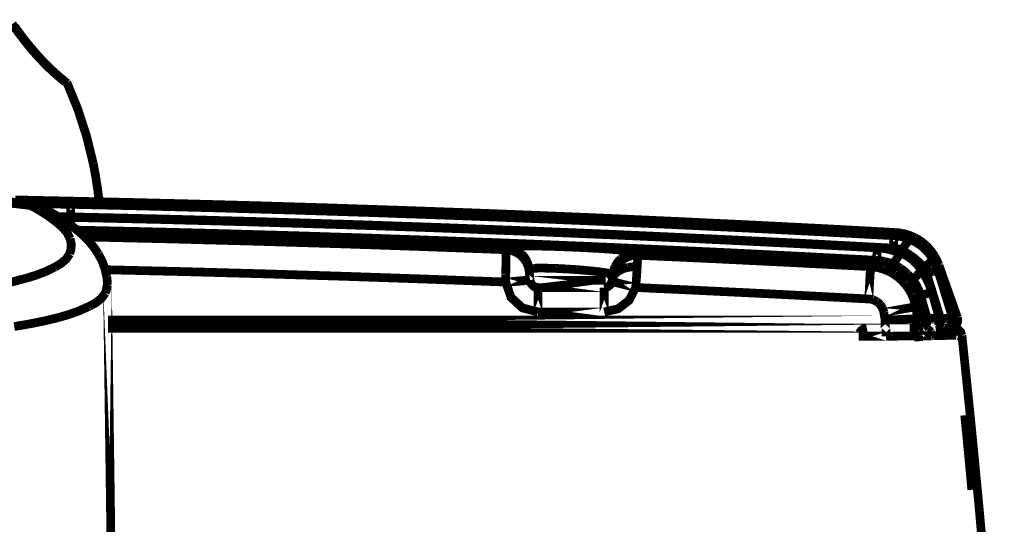
# Model space of a CAD drawing. Units: inches. Extents: x -413 to 5809, y -631 to 3415.
# Drawn here: x 305 to 309, y 305 to 308 of the extents above; entities that cross this region are included whole.
import ezdxf

# ---------------------------------------------------------------- set-up
doc = ezdxf.new("R2010")
doc.units = ezdxf.units.IN
doc.header["$LTSCALE"] = 60
doc.header["$MEASUREMENT"] = 0
doc.linetypes.add('BORDER', pattern=[7e-06, 2e-06, -1e-06, 2e-06, -1e-06, 0, -1e-06])
doc.layers.add('_éclairage', color=7, linetype='Continuous')

# ---------------------------------------------------------------- blocks, each defined once
blk = doc.blocks.new('A$C4C193A88')
at = {"linetype": 'BORDER', "const_width": 0.003}
for points in [[(0.44936, -0.68221), (0.44816, -0.6775), (0.44714, -0.67272), (0.44627, -0.6679)], [(0.4745, -0.68282), (0.47505, -0.67802), (0.47558, -0.67322), (0.47611, -0.66843)], [(0.47489, -0.68288), (0.47522, -0.68011), (0.47555, -0.67734), (0.47586, -0.67458)], [(0.43591, -0.69343), (0.43469, -0.68841), (0.43367, -0.68329), (0.4328, -0.67814)], [(0.53376, -0.67959), (0.53474, -0.67888), (0.53571, -0.67817), (0.53669, -0.67747)], [(0.47619, -0.6829), (0.47622, -0.68143), (0.47625, -0.67995), (0.47628, -0.67848)], [(0.52886, -0.68343), (0.52962, -0.6828), (0.5304, -0.68218), (0.53117, -0.68157)], [(0.53115, -0.68176), (0.53269, -0.68059), (0.53424, -0.67944), (0.5358, -0.67831)], [(0.53117, -0.68157), (0.53204, -0.6809), (0.5329, -0.68024), (0.53376, -0.67959)], [(0.5312, -0.68173), (0.53274, -0.68055), (0.53429, -0.6794), (0.53585, -0.67825)], [(0.4532, -0.69209), (0.45164, -0.68884), (0.4504, -0.68555), (0.44936, -0.68221)], [(0.47436, -0.68379), (0.47358, -0.68524), (0.47276, -0.68667), (0.47191, -0.68808)], [(0.47347, -0.68791), (0.474, -0.68664), (0.47442, -0.68531), (0.47475, -0.68393)], [(0.47436, -0.68379), (0.47441, -0.68347), (0.47445, -0.68315), (0.4745, -0.68282)], [(0.47475, -0.68393), (0.4748, -0.68359), (0.47485, -0.68324), (0.47489, -0.68288)], [(0.47503, -0.68288), (0.475, -0.68379), (0.47499, -0.68471), (0.47497, -0.68563)], [(0.47503, -0.68179), (0.47503, -0.68215), (0.47503, -0.68251), (0.47503, -0.68288)], [(0.47606, -0.68886), (0.4761, -0.68688), (0.47615, -0.68489), (0.47619, -0.6829)], [(0.5268, -0.68519), (0.52748, -0.68458), (0.52817, -0.684), (0.52886, -0.68343)], [(0.52703, -0.68519), (0.52838, -0.68403), (0.52976, -0.68288), (0.53115, -0.68176)], [(0.52705, -0.68513), (0.52843, -0.68397), (0.52981, -0.68284), (0.5312, -0.68173)], [(0.47191, -0.68808), (0.47088, -0.68964), (0.46978, -0.69118), (0.46862, -0.6927)], [(0.47305, -0.6888), (0.47319, -0.68852), (0.47333, -0.68822), (0.47347, -0.68791)], [(0.47497, -0.68563), (0.47491, -0.68961), (0.47485, -0.6936), (0.47478, -0.6976)], [(0.52093, -0.69103), (0.52182, -0.6901), (0.52272, -0.68918), (0.52363, -0.6883)], [(0.52093, -0.69103), (0.5218, -0.69011), (0.52269, -0.68921), (0.5236, -0.68833)], [(0.52338, -0.68836), (0.52391, -0.68784), (0.52445, -0.68733), (0.52499, -0.68683)], [(0.5236, -0.68833), (0.52472, -0.68726), (0.52587, -0.6862), (0.52703, -0.68519)], [(0.52363, -0.6883), (0.52475, -0.68723), (0.52589, -0.68617), (0.52705, -0.68513)], [(0.52499, -0.68683), (0.52559, -0.68627), (0.52619, -0.68572), (0.5268, -0.68519)], [(0.46509, -0.98102), (0.4664, -0.95668), (0.46763, -0.93235), (0.46879, -0.90801), (0.46989, -0.88367), (0.47091, -0.85933), (0.47186, -0.83498), (0.47273, -0.81063), (0.47354, -0.78628), (0.47428, -0.76193), (0.47494, -0.73757), (0.47553, -0.71322), (0.47606, -0.68886)], [(0.46888, -0.69577), (0.47035, -0.6935), (0.47173, -0.69118), (0.47302, -0.6888)], [(0.51895, -0.69323), (0.5196, -0.69249), (0.52026, -0.69176), (0.52093, -0.69103)], [(0.51895, -0.69323), (0.5196, -0.69248), (0.52026, -0.69175), (0.52093, -0.69103)], [(0.51954, -0.69237), (0.51991, -0.69196), (0.52028, -0.69155), (0.52065, -0.69114)], [(0.52065, -0.69114), (0.52107, -0.6907), (0.52149, -0.69025), (0.52193, -0.68981)], [(0.52193, -0.68981), (0.52241, -0.68931), (0.52289, -0.68883), (0.52338, -0.68836)], [(0.43976, -0.70395), (0.43819, -0.70045), (0.43694, -0.69696), (0.43591, -0.69343)], [(0.45777, -0.69721), (0.45591, -0.69595), (0.45442, -0.69415), (0.4532, -0.69209)], [(0.46862, -0.6927), (0.46699, -0.6946), (0.46515, -0.69623), (0.463, -0.69735)], [(0.47035, -0.69332), (0.47034, -0.69471), (0.47032, -0.6961), (0.47029, -0.69749)], [(0.47057, -0.69298), (0.47053, -0.69448), (0.47049, -0.69599), (0.47046, -0.69749)], [(0.51678, -0.69585), (0.51705, -0.69551), (0.51732, -0.69518), (0.51759, -0.69484)], [(0.51678, -0.69585), (0.51705, -0.69551), (0.51732, -0.69518), (0.51759, -0.69484)], [(0.51684, -0.69562), (0.51698, -0.69544), (0.51711, -0.69527), (0.51723, -0.6951)], [(0.51723, -0.6951), (0.51744, -0.69485), (0.51764, -0.6946), (0.51784, -0.69437)], [(0.51759, -0.69484), (0.51803, -0.6943), (0.51849, -0.69376), (0.51895, -0.69323)], [(0.51759, -0.69484), (0.51803, -0.6943), (0.51849, -0.69376), (0.51895, -0.69323)], [(0.51784, -0.69437), (0.51809, -0.69407), (0.51835, -0.69376), (0.51862, -0.69345)], [(0.51862, -0.69345), (0.51893, -0.69309), (0.51923, -0.69273), (0.51954, -0.69237)], [(0.463, -0.69735), (0.46124, -0.69773), (0.45945, -0.69769), (0.45777, -0.69721)], [(0.46378, -0.70217), (0.46561, -0.70013), (0.46731, -0.69799), (0.46888, -0.69577)], [(0.47478, -0.6976), (0.47419, -0.72333), (0.47352, -0.74906), (0.47278, -0.77478), (0.47196, -0.80051), (0.47106, -0.82623), (0.47008, -0.85194), (0.46902, -0.87766), (0.46788, -0.90337), (0.46667, -0.92908), (0.46537, -0.95478), (0.464, -0.98049)], [(0.47029, -0.69749), (0.46958, -0.72831), (0.46875, -0.75912), (0.46782, -0.78994)], [(0.47046, -0.69749), (0.46974, -0.72892), (0.46889, -0.76036), (0.46793, -0.79178)], [(0.48886, -0.70528), (0.49819, -0.703), (0.50732, -0.70004), (0.5162, -0.69643)], [(0.5162, -0.69643), (0.51627, -0.6964), (0.51634, -0.69637), (0.51642, -0.69632)], [(0.5162, -0.69643), (0.51623, -0.6964), (0.51625, -0.69638), (0.51628, -0.69635)], [(0.51628, -0.69635), (0.51634, -0.69627), (0.51639, -0.69618), (0.51645, -0.6961)], [(0.51642, -0.69632), (0.51645, -0.69627), (0.5165, -0.69623), (0.51653, -0.69618)], [(0.51645, -0.6961), (0.51653, -0.69601), (0.51661, -0.69591), (0.51667, -0.69582)], [(0.51653, -0.69618), (0.51662, -0.69607), (0.5167, -0.69596), (0.51678, -0.69585)], [(0.51667, -0.69582), (0.51672, -0.69577), (0.51675, -0.69573), (0.51678, -0.69568)], [(0.51678, -0.69568), (0.5168, -0.69565), (0.51682, -0.69563), (0.51684, -0.69562)], [(0.46592, -0.69949), (0.46535, -0.7245), (0.46471, -0.74951), (0.46399, -0.77451), (0.46319, -0.79951), (0.46232, -0.82452), (0.46138, -0.84951), (0.46036, -0.87451), (0.45926, -0.89951), (0.4581, -0.9245), (0.45685, -0.94949), (0.45554, -0.97447)], [(0.44432, -0.70943), (0.44244, -0.70808), (0.44095, -0.70616), (0.43976, -0.70395)], [(0.45771, -0.70707), (0.45987, -0.70562), (0.4619, -0.70397), (0.46378, -0.70217)], [(0.45919, -0.84714), (0.46027, -0.81828), (0.46125, -0.78943), (0.46212, -0.76057), (0.4629, -0.73171), (0.46358, -0.70284)], [(0.45, -0.70993), (0.45268, -0.70931), (0.45527, -0.70834), (0.45771, -0.70707)], [(0.47556, -0.70734), (0.48002, -0.7068), (0.48445, -0.70612), (0.48886, -0.70528)], [(0.44708, -0.71002), (0.44613, -0.70994), (0.4452, -0.70975), (0.44432, -0.70943)], [(0.44708, -0.71018), (0.44805, -0.71014), (0.44903, -0.71005), (0.45, -0.70993)], [(0.44808, -0.84706), (0.4491, -0.81952), (0.45004, -0.79198), (0.45089, -0.76443), (0.45165, -0.73688), (0.45231, -0.70932)], [(0.46782, -0.78994), (0.46678, -0.82075), (0.46561, -0.85154), (0.46434, -0.88233)], [(0.46793, -0.79178), (0.46686, -0.8232), (0.46567, -0.85463), (0.46436, -0.88603)], [(0.44808, -0.84706), (0.44283, -0.84885), (0.43918, -0.8528), (0.43781, -0.85817)], [(0.44808, -0.84706), (0.44894, -0.84706), (0.4498, -0.84706), (0.45067, -0.84706)], [(0.45067, -0.84706), (0.45157, -0.84708), (0.45247, -0.84709), (0.45337, -0.84709)], [(0.45337, -0.84709), (0.45417, -0.8471), (0.45498, -0.84711), (0.45579, -0.84712)], [(0.45579, -0.84712), (0.45641, -0.84712), (0.45703, -0.84712), (0.45765, -0.84712)], [(0.45765, -0.84712), (0.45802, -0.84712), (0.4584, -0.84712), (0.45877, -0.84714)], [(0.45919, -0.84714), (0.45909, -0.84814), (0.45888, -0.84913), (0.45854, -0.85007)], [(0.45877, -0.84714), (0.45891, -0.84714), (0.45905, -0.84714), (0.45919, -0.84714)], [(0.46002, -0.84706), (0.45993, -0.84806), (0.45971, -0.84904), (0.45938, -0.84999)], [(0.46002, -0.84706), (0.4602, -0.84715), (0.46026, -0.8474), (0.46027, -0.84773)], [(0.45854, -0.85007), (0.4581, -0.85096), (0.45755, -0.85181), (0.4569, -0.85257)], [(0.45938, -0.84999), (0.45894, -0.85089), (0.45839, -0.85173), (0.45774, -0.85249)], [(0.46027, -0.84773), (0.4603, -0.8485), (0.46035, -0.84911), (0.46041, -0.84968)], [(0.46041, -0.84968), (0.46047, -0.85065), (0.46048, -0.85171), (0.46047, -0.8528)], [(0.4569, -0.85257), (0.45616, -0.85326), (0.45535, -0.85385), (0.45448, -0.85433)], [(0.45774, -0.85249), (0.457, -0.85317), (0.4562, -0.85377), (0.45532, -0.85427)], [(0.46047, -0.8528), (0.46047, -0.85419), (0.46047, -0.85555), (0.46047, -0.85689)], [(0.44869, -0.85538), (0.44739, -0.85583), (0.44649, -0.85683), (0.44616, -0.85817)], [(0.45448, -0.85433), (0.45355, -0.85472), (0.45258, -0.85499), (0.45159, -0.85514)], [(0.45532, -0.85427), (0.45438, -0.85464), (0.45341, -0.8549), (0.45242, -0.85505)], [(0.45242, -0.85505), (0.45255, -0.85512), (0.45261, -0.85527), (0.45264, -0.85547)], [(0.45264, -0.85547), (0.45272, -0.85594), (0.45277, -0.85633), (0.45281, -0.85669)], [(0.45281, -0.85669), (0.45284, -0.85733), (0.45286, -0.858), (0.45287, -0.8587)], [(0.46047, -0.85689), (0.46044, -0.85849), (0.4604, -0.86011), (0.46036, -0.86173)], [(0.45287, -0.8587), (0.45287, -0.85957), (0.45286, -0.86043), (0.45284, -0.86128)], [(0.45284, -0.86128), (0.45282, -0.8623), (0.45279, -0.86332), (0.45276, -0.86435)], [(0.46036, -0.86173), (0.46032, -0.86349), (0.46026, -0.86526), (0.46019, -0.86702)], [(0.45276, -0.86435), (0.4527, -0.86547), (0.45264, -0.8666), (0.45259, -0.86772)], [(0.46019, -0.86702), (0.46012, -0.86885), (0.46005, -0.87067), (0.45997, -0.87251)], [(0.45259, -0.86772), (0.45251, -0.86888), (0.45244, -0.87004), (0.45237, -0.8712)], [(0.45237, -0.8712), (0.45227, -0.87231), (0.45218, -0.87343), (0.45209, -0.87456)], [(0.45997, -0.87251), (0.45988, -0.87427), (0.45979, -0.87604), (0.45969, -0.87782)], [(0.45178, -0.87763), (0.45168, -0.87848), (0.45157, -0.87934), (0.45145, -0.88022)], [(0.45209, -0.87456), (0.45198, -0.87558), (0.45189, -0.8766), (0.45178, -0.87763)], [(0.45969, -0.87782), (0.4596, -0.87944), (0.45949, -0.88105), (0.45938, -0.88267)], [(0.43781, -0.88088), (0.43889, -0.88567), (0.44183, -0.88946), (0.44621, -0.89169)], [(0.44616, -0.88088), (0.44649, -0.88222), (0.44739, -0.88321), (0.44869, -0.88367)], [(0.45145, -0.88022), (0.45135, -0.88089), (0.45124, -0.88156), (0.45111, -0.88219)], [(0.45064, -0.88445), (0.45003, -0.88407), (0.44938, -0.8838), (0.44869, -0.88367)], [(0.45273, -0.88462), (0.45175, -0.8842), (0.45074, -0.88391), (0.44969, -0.88375)], [(0.45081, -0.88342), (0.45075, -0.88361), (0.45066, -0.88377), (0.45053, -0.88384)], [(0.45356, -0.8847), (0.45259, -0.88428), (0.45158, -0.88399), (0.45053, -0.88384)], [(0.45217, -0.88634), (0.45174, -0.88564), (0.45123, -0.885), (0.45064, -0.88445)], [(0.45111, -0.88219), (0.45103, -0.88256), (0.45093, -0.88296), (0.45081, -0.88342)], [(0.45938, -0.88267), (0.45927, -0.88401), (0.45916, -0.88536), (0.45905, -0.88676)], [(0.46434, -0.88233), (0.46295, -0.91312), (0.46144, -0.94391), (0.45983, -0.9747)], [(0.45312, -0.88907), (0.45289, -0.88813), (0.45258, -0.88722), (0.45217, -0.88634)], [(0.45523, -0.88656), (0.45449, -0.88582), (0.45366, -0.88517), (0.45273, -0.88462)], [(0.45607, -0.88665), (0.45533, -0.88589), (0.45449, -0.88523), (0.45356, -0.8847)], [(0.45685, -0.88932), (0.45642, -0.88833), (0.45588, -0.88741), (0.45523, -0.88656)], [(0.45768, -0.88938), (0.45726, -0.8884), (0.45672, -0.88749), (0.45607, -0.88665)], [(0.45905, -0.88676), (0.45897, -0.88784), (0.45888, -0.8889), (0.45874, -0.88988)], [(0.46436, -0.88603), (0.46292, -0.91745), (0.46138, -0.94886), (0.45971, -0.98027)], [(0.45328, -0.89221), (0.45332, -0.89117), (0.45327, -0.89011), (0.45312, -0.88907)], [(0.45729, -0.89244), (0.45728, -0.89138), (0.45712, -0.89034), (0.45685, -0.88932)], [(0.45813, -0.89252), (0.45811, -0.89146), (0.45796, -0.8904), (0.45768, -0.88938)], [(0.45874, -0.88988), (0.45862, -0.89046), (0.45851, -0.89109), (0.45841, -0.89185)], [(0.44496, -0.91838), (0.44539, -0.90949), (0.4458, -0.90059), (0.44621, -0.89169)], [(0.44853, -0.89191), (0.44775, -0.89183), (0.44699, -0.89176), (0.44621, -0.89169)], [(0.45095, -0.89208), (0.45014, -0.89202), (0.44933, -0.89196), (0.44853, -0.89191)], [(0.45328, -0.89221), (0.45251, -0.89218), (0.45173, -0.89213), (0.45095, -0.89208)], [(0.45545, -0.89235), (0.45473, -0.8923), (0.45401, -0.89226), (0.45328, -0.89221)], [(0.45337, -0.97239), (0.45476, -0.94574), (0.45607, -0.9191), (0.45729, -0.89244)], [(0.45679, -0.89241), (0.45635, -0.89238), (0.4559, -0.89236), (0.45545, -0.89235)], [(0.45729, -0.89244), (0.45713, -0.89244), (0.45696, -0.89243), (0.45679, -0.89241)], [(0.45841, -0.89185), (0.45838, -0.89218), (0.45831, -0.89243), (0.45813, -0.89252)], [(0.44365, -0.9451), (0.4441, -0.9362), (0.44454, -0.92729), (0.44496, -0.91838)], [(0.44226, -0.9718), (0.44273, -0.96289), (0.4432, -0.95399), (0.44365, -0.9451)], [(0.43224, -0.97114), (0.43202, -0.97006), (0.43142, -0.96917), (0.43051, -0.96857)], [(0.44201, -0.97319), (0.44213, -0.97273), (0.44222, -0.97227), (0.44226, -0.9718)], [(0.45259, -0.97656), (0.45296, -0.9752), (0.45322, -0.9738), (0.45337, -0.97239)], [(0.45337, -0.97239), (0.45363, -0.97268), (0.4539, -0.97296), (0.45417, -0.97322)], [(0.43903, -0.97653), (0.4395, -0.97629), (0.43993, -0.97601), (0.44034, -0.9757)], [(0.44034, -0.9757), (0.44071, -0.97535), (0.44105, -0.97496), (0.44134, -0.97456)], [(0.44134, -0.97456), (0.4416, -0.97411), (0.44182, -0.97366), (0.44201, -0.97319)], [(0.45417, -0.97322), (0.45441, -0.97346), (0.45465, -0.97369), (0.4549, -0.97392)], [(0.4549, -0.97392), (0.4551, -0.97411), (0.45532, -0.97429), (0.45554, -0.97447)], [(0.45554, -0.97447), (0.45547, -0.97535), (0.45535, -0.97623), (0.45518, -0.97712)], [(0.45983, -0.9747), (0.45971, -0.97603), (0.45954, -0.97735), (0.4593, -0.97865)], [(0.42945, -0.97776), (0.42946, -0.97849), (0.42946, -0.97923), (0.42948, -0.97996)], [(0.43503, -0.97743), (0.43546, -0.97736), (0.43589, -0.97728), (0.43633, -0.9772)], [(0.43511, -0.97971), (0.43508, -0.97895), (0.43505, -0.9782), (0.43503, -0.97743)], [(0.43633, -0.9772), (0.43678, -0.97712), (0.43722, -0.97704), (0.43767, -0.97698)], [(0.43767, -0.97698), (0.43814, -0.97687), (0.4386, -0.97672), (0.43903, -0.97653)], [(0.45064, -0.98065), (0.45141, -0.97935), (0.45206, -0.97798), (0.45259, -0.97656)], [(0.45518, -0.97712), (0.45494, -0.97798), (0.45468, -0.97884), (0.45437, -0.97968)], [(0.4593, -0.97865), (0.45895, -0.97998), (0.45854, -0.98128), (0.45807, -0.98255)], [(0.42948, -0.97996), (0.42949, -0.98072), (0.4295, -0.98149), (0.42951, -0.98227)], [(0.42951, -0.98227), (0.42952, -0.983), (0.42953, -0.98374), (0.42954, -0.98447)], [(0.43522, -0.98204), (0.43518, -0.98127), (0.43514, -0.98049), (0.43511, -0.97971)], [(0.4353, -0.98419), (0.43527, -0.98347), (0.43525, -0.98276), (0.43522, -0.98204)], [(0.44755, -0.98414), (0.44869, -0.98307), (0.44972, -0.9819), (0.45064, -0.98065)], [(0.45287, -0.98255), (0.45225, -0.98343), (0.45159, -0.98428), (0.45086, -0.98508)], [(0.45437, -0.97968), (0.45393, -0.98066), (0.45342, -0.98162), (0.45287, -0.98255)], [(0.45437, -0.97968), (0.4544, -0.97994), (0.45455, -0.98017), (0.45476, -0.98038)], [(0.45476, -0.98038), (0.45518, -0.98076), (0.4556, -0.98109), (0.45604, -0.98138)], [(0.45604, -0.98138), (0.4567, -0.98179), (0.45738, -0.98218), (0.45807, -0.98255)], [(0.45807, -0.98255), (0.45769, -0.98355), (0.45723, -0.98453), (0.45668, -0.98547)], [(0.45854, -0.98285), (0.45839, -0.98275), (0.45823, -0.98265), (0.45807, -0.98255)], [(0.45938, -0.98216), (0.45926, -0.98251), (0.45913, -0.98285), (0.45899, -0.98319)], [(0.4596, -0.98118), (0.45954, -0.98152), (0.45946, -0.98184), (0.45938, -0.98216)], [(0.45971, -0.98027), (0.45969, -0.98057), (0.45965, -0.98088), (0.4596, -0.98118)], [(0.46381, -0.98235), (0.46368, -0.98301), (0.46352, -0.98366), (0.46333, -0.9843)], [(0.464, -0.98049), (0.46396, -0.98112), (0.46389, -0.98174), (0.46381, -0.98235)], [(0.464, -0.98049), (0.46424, -0.98061), (0.46447, -0.98073), (0.46478, -0.98088)], [(0.46478, -0.98088), (0.46492, -0.98094), (0.46504, -0.98099), (0.46509, -0.98102)], [(0.46481, -0.98324), (0.46494, -0.98251), (0.46503, -0.98177), (0.46509, -0.98102)], [(0.42954, -0.98447), (0.42955, -0.9851), (0.42956, -0.98572), (0.42957, -0.98633)], [(0.43224, -0.98608), (0.43219, -0.98655), (0.43207, -0.98701), (0.43188, -0.98745)], [(0.43224, -0.98589), (0.43224, -0.98595), (0.43224, -0.98602), (0.43224, -0.98608)], [(0.43224, -0.98608), (0.43229, -0.98641), (0.43237, -0.98674), (0.43249, -0.98706)], [(0.43538, -0.98589), (0.43536, -0.98532), (0.43533, -0.98475), (0.4353, -0.98419)], [(0.43544, -0.98711), (0.43541, -0.9867), (0.43539, -0.9863), (0.43538, -0.98589)], [(0.44371, -0.98661), (0.44507, -0.98591), (0.44635, -0.98508), (0.44755, -0.98414)], [(0.45086, -0.98508), (0.45008, -0.98586), (0.44925, -0.98658), (0.44836, -0.98725)], [(0.45668, -0.98547), (0.45606, -0.98634), (0.45537, -0.98717), (0.45462, -0.98795)], [(0.45735, -0.98597), (0.45672, -0.98685), (0.45605, -0.98771), (0.45534, -0.98853)], [(0.45899, -0.98319), (0.45849, -0.98413), (0.45794, -0.98506), (0.45735, -0.98597)], [(0.45899, -0.98319), (0.45884, -0.98308), (0.45869, -0.98296), (0.45854, -0.98285)], [(0.461, -0.98447), (0.46036, -0.98402), (0.45968, -0.98359), (0.45899, -0.98319)], [(0.46225, -0.98555), (0.46185, -0.98514), (0.46143, -0.98479), (0.461, -0.98447)], [(0.46258, -0.98633), (0.46258, -0.98606), (0.46245, -0.9858), (0.46225, -0.98555)], [(0.46333, -0.9843), (0.46312, -0.98499), (0.46287, -0.98566), (0.46258, -0.98633)], [(0.46328, -0.9877), (0.46393, -0.98627), (0.46445, -0.98478), (0.46481, -0.98324)], [(0.4296, -0.98887), (0.42898, -0.9889), (0.42837, -0.98892), (0.42776, -0.98895)], [(0.42957, -0.98633), (0.42957, -0.9868), (0.42958, -0.98725), (0.4296, -0.9877)], [(0.4296, -0.9877), (0.4296, -0.98798), (0.4296, -0.98825), (0.4296, -0.98853)], [(0.43093, -0.98845), (0.4305, -0.98866), (0.43006, -0.9888), (0.4296, -0.98887)], [(0.4296, -0.98853), (0.4296, -0.98864), (0.4296, -0.98875), (0.4296, -0.98887)], [(0.43188, -0.98745), (0.43162, -0.98782), (0.4313, -0.98816), (0.43093, -0.98845)], [(0.43224, -0.98914), (0.43227, -0.98957), (0.43236, -0.98999), (0.43252, -0.9904)], [(0.43249, -0.98706), (0.43268, -0.98741), (0.43293, -0.98773), (0.43321, -0.988)], [(0.43321, -0.988), (0.43355, -0.98825), (0.43391, -0.98843), (0.4343, -0.98856)], [(0.4343, -0.98856), (0.4347, -0.98864), (0.4351, -0.98866), (0.4355, -0.98862)], [(0.43547, -0.98792), (0.43545, -0.98766), (0.43544, -0.98739), (0.43544, -0.98711)], [(0.4355, -0.98839), (0.43548, -0.98825), (0.43547, -0.98809), (0.43547, -0.98792)], [(0.4355, -0.98862), (0.43617, -0.9885), (0.43685, -0.98839), (0.43753, -0.98828)], [(0.4355, -0.98862), (0.4355, -0.98855), (0.4355, -0.98848), (0.4355, -0.98839)], [(0.43561, -0.98981), (0.43557, -0.98942), (0.43553, -0.98902), (0.4355, -0.98862)], [(0.43753, -0.98828), (0.43822, -0.98815), (0.4389, -0.98803), (0.43959, -0.98792)], [(0.43959, -0.98792), (0.441, -0.98761), (0.44237, -0.98717), (0.44371, -0.98661)], [(0.43959, -0.98792), (0.44007, -0.98816), (0.44057, -0.98839), (0.44109, -0.98862)], [(0.44109, -0.98862), (0.44152, -0.98881), (0.44195, -0.989), (0.44237, -0.98917)], [(0.44237, -0.98917), (0.44275, -0.98931), (0.44312, -0.98945), (0.44349, -0.98959)], [(0.44602, -0.98864), (0.44519, -0.98901), (0.44435, -0.98932), (0.44349, -0.98959)], [(0.44836, -0.98725), (0.44762, -0.98776), (0.44684, -0.98823), (0.44602, -0.98864)], [(0.44836, -0.98725), (0.44861, -0.98721), (0.44888, -0.98729), (0.44914, -0.98742)], [(0.44914, -0.98742), (0.4496, -0.98773), (0.44999, -0.98804), (0.45036, -0.98836)], [(0.45036, -0.98836), (0.45089, -0.98888), (0.45141, -0.98942), (0.45192, -0.98998)], [(0.45462, -0.98795), (0.45378, -0.98869), (0.45287, -0.98937), (0.45192, -0.98998)], [(0.45534, -0.98853), (0.4546, -0.9893), (0.45383, -0.99005), (0.45303, -0.99076)], [(0.461, -0.98914), (0.46034, -0.99003), (0.45962, -0.99085), (0.45885, -0.99162)], [(0.46058, -0.99154), (0.46161, -0.99034), (0.46251, -0.98906), (0.46328, -0.9877)], [(0.46258, -0.98633), (0.46211, -0.98732), (0.46158, -0.98825), (0.461, -0.98914)], [(0.43188, -0.99204), (0.43162, -0.99242), (0.4313, -0.99276), (0.43093, -0.99304)], [(0.43224, -0.99067), (0.43219, -0.99115), (0.43207, -0.99161), (0.43188, -0.99204)], [(0.43252, -0.9904), (0.43254, -0.9904), (0.43254, -0.99041), (0.43254, -0.99043)], [(0.43254, -0.99043), (0.43277, -0.99078), (0.43304, -0.9911), (0.43335, -0.99137)], [(0.43335, -0.99137), (0.4337, -0.99159), (0.43409, -0.99176), (0.43452, -0.99187)], [(0.43452, -0.99187), (0.43494, -0.99192), (0.43537, -0.9919), (0.43577, -0.99182)], [(0.43572, -0.9909), (0.43567, -0.99054), (0.43564, -0.99017), (0.43561, -0.98981)], [(0.43569, -0.99304), (0.43571, -0.99276), (0.43573, -0.99247), (0.43575, -0.99218)], [(0.43577, -0.99182), (0.43575, -0.99151), (0.43573, -0.99121), (0.43572, -0.9909)], [(0.43575, -0.99218), (0.43576, -0.99206), (0.43577, -0.99193), (0.43577, -0.99182)], [(0.44031, -0.99051), (0.4388, -0.99095), (0.43728, -0.99138), (0.43577, -0.99182)], [(0.44349, -0.98959), (0.44243, -0.9899), (0.44137, -0.9902), (0.44031, -0.99051)], [(0.44349, -0.98959), (0.44352, -0.98978), (0.44357, -0.98995), (0.44362, -0.99012)], [(0.44362, -0.99012), (0.44376, -0.99057), (0.44388, -0.99103), (0.44401, -0.99148)], [(0.44401, -0.99148), (0.44419, -0.99215), (0.44438, -0.99282), (0.44457, -0.99349)], [(0.44838, -0.99204), (0.44714, -0.99259), (0.44587, -0.99308), (0.44457, -0.99349)], [(0.45103, -0.99168), (0.44928, -0.99221), (0.44755, -0.99274), (0.44582, -0.99329)], [(0.45192, -0.98998), (0.45078, -0.99073), (0.4496, -0.99142), (0.44838, -0.99204)], [(0.45201, -0.99129), (0.45169, -0.99144), (0.45136, -0.99157), (0.45103, -0.99168)], [(0.45164, -0.99371), (0.45143, -0.99303), (0.45123, -0.99235), (0.45103, -0.99168)], [(0.45192, -0.98998), (0.4521, -0.9901), (0.45228, -0.99023), (0.45248, -0.99037)], [(0.45303, -0.99076), (0.4527, -0.99095), (0.45236, -0.99113), (0.45201, -0.99129)], [(0.45248, -0.99037), (0.45265, -0.99049), (0.45284, -0.99062), (0.45303, -0.99076)], [(0.45445, -0.99243), (0.45397, -0.99188), (0.45349, -0.99132), (0.45303, -0.99076)], [(0.4556, -0.99343), (0.45516, -0.99312), (0.45479, -0.99278), (0.45445, -0.99243)], [(0.45885, -0.99162), (0.45804, -0.99237), (0.45718, -0.99304), (0.45626, -0.99365)], [(0.45693, -0.99446), (0.45824, -0.9936), (0.45946, -0.99262), (0.46058, -0.99154)], [(0.43093, -0.99304), (0.4305, -0.99325), (0.43006, -0.99339), (0.4296, -0.99346)], [(0.4296, -0.99346), (0.42963, -0.99368), (0.42965, -0.9939), (0.42965, -0.99413)], [(0.42965, -0.99413), (0.42967, -0.99462), (0.42969, -0.9951), (0.42971, -0.99558)], [(0.42971, -0.99558), (0.42973, -0.99629), (0.42973, -0.997), (0.42973, -0.99772)], [(0.43224, -0.99602), (0.43219, -0.9963), (0.43208, -0.99658), (0.43191, -0.99683)], [(0.43224, -0.99474), (0.43227, -0.99495), (0.43236, -0.99515), (0.43249, -0.99532)], [(0.43224, -0.9951), (0.43227, -0.9953), (0.43236, -0.9955), (0.43249, -0.99569)], [(0.43249, -0.99532), (0.43252, -0.99537), (0.43257, -0.99541), (0.4326, -0.99543)], [(0.43249, -0.99569), (0.4327, -0.99588), (0.43294, -0.99604), (0.43319, -0.99616)], [(0.4326, -0.99543), (0.43278, -0.99559), (0.43298, -0.9957), (0.43319, -0.9958)], [(0.43319, -0.9958), (0.43353, -0.99592), (0.43388, -0.99601), (0.43425, -0.99608)], [(0.43319, -0.99616), (0.43353, -0.99628), (0.43388, -0.99637), (0.43425, -0.99644)], [(0.43425, -0.99608), (0.43464, -0.99612), (0.43502, -0.99614), (0.43541, -0.99613)], [(0.43541, -0.99613), (0.43547, -0.99555), (0.43552, -0.99496), (0.43558, -0.99438)], [(0.44062, -0.99488), (0.43889, -0.99541), (0.43716, -0.99594), (0.43541, -0.99647)], [(0.43847, -0.99524), (0.43745, -0.99554), (0.43644, -0.99583), (0.43541, -0.99613)], [(0.43558, -0.99438), (0.43561, -0.99393), (0.43564, -0.99349), (0.43569, -0.99304)], [(0.44154, -0.99438), (0.44051, -0.99466), (0.4395, -0.99496), (0.43847, -0.99524)], [(0.44582, -0.99329), (0.44409, -0.99382), (0.44235, -0.99435), (0.44062, -0.99488)], [(0.44457, -0.99349), (0.44356, -0.99379), (0.44255, -0.99408), (0.44154, -0.99438)], [(0.45225, -0.99552), (0.44905, -0.99652), (0.44583, -0.99752), (0.44262, -0.9985)], [(0.44299, -0.99975), (0.44657, -0.99847), (0.45015, -0.9972), (0.45373, -0.99594)], [(0.45209, -0.99502), (0.45196, -0.99457), (0.45181, -0.99414), (0.45164, -0.99371)], [(0.45225, -0.99552), (0.45217, -0.99537), (0.45212, -0.9952), (0.45209, -0.99502)], [(0.45426, -0.99477), (0.45359, -0.99506), (0.45292, -0.99531), (0.45225, -0.99552)], [(0.45225, -0.99552), (0.45264, -0.9956), (0.45304, -0.99567), (0.45354, -0.99574)], [(0.45354, -0.99574), (0.45376, -0.99578), (0.45396, -0.99581), (0.45404, -0.99582)], [(0.45373, -0.99594), (0.45383, -0.99589), (0.45393, -0.99585), (0.45404, -0.99582)], [(0.45404, -0.99582), (0.45503, -0.99543), (0.45599, -0.99498), (0.45693, -0.99446)], [(0.45629, -0.99365), (0.45562, -0.99405), (0.45495, -0.99442), (0.45426, -0.99477)], [(0.45629, -0.99365), (0.45606, -0.99368), (0.45582, -0.99359), (0.4556, -0.99343)], [(0.43099, -0.99744), (0.43058, -0.99758), (0.43016, -0.99767), (0.42973, -0.99772)], [(0.42973, -0.99772), (0.42973, -0.99828), (0.42974, -0.99886), (0.42976, -0.99945)], [(0.42976, -0.99945), (0.42976, -0.99987), (0.42976, -1.00031), (0.42976, -1.00075)], [(0.43191, -0.99683), (0.43164, -0.99708), (0.43133, -0.99728), (0.43099, -0.99744)], [(0.43224, -0.99922), (0.4322, -0.99967), (0.43209, -1.00012), (0.43191, -1.00053)], [(0.43224, -0.99791), (0.43227, -0.99834), (0.43236, -0.99876), (0.43252, -0.99917)], [(0.43224, -0.99961), (0.43238, -1.00048), (0.43278, -1.00126), (0.43341, -1.0019)], [(0.43252, -0.99917), (0.43275, -0.99954), (0.43303, -0.99986), (0.43335, -1.00014)], [(0.43425, -0.99644), (0.43464, -0.99648), (0.43502, -0.99648), (0.43541, -0.99647)], [(0.4355, -0.99733), (0.43547, -0.99705), (0.43544, -0.99676), (0.43541, -0.99647)], [(0.43558, -0.99816), (0.43555, -0.99789), (0.43553, -0.99761), (0.4355, -0.99733)], [(0.43566, -0.99889), (0.43564, -0.99864), (0.43561, -0.99841), (0.43558, -0.99816)], [(0.43572, -0.9995), (0.4357, -0.9993), (0.43568, -0.99909), (0.43566, -0.99889)], [(0.43577, -0.99997), (0.43575, -0.99981), (0.43574, -0.99966), (0.43572, -0.9995)], [(0.44262, -0.9985), (0.44035, -0.99919), (0.43809, -0.99989), (0.43583, -1.00058)], [(0.42973, -1.00382), (0.43101, -1.00333), (0.4319, -1.00235), (0.43224, -1.00103)], [(0.43101, -1.00153), (0.43061, -1.00175), (0.43018, -1.00191), (0.42973, -1.00198)], [(0.42976, -1.00162), (0.42976, -1.00175), (0.42975, -1.00187), (0.42973, -1.00198)], [(0.42976, -1.00075), (0.42976, -1.00104), (0.42976, -1.00133), (0.42976, -1.00162)], [(0.43191, -1.00053), (0.43166, -1.00091), (0.43136, -1.00125), (0.43101, -1.00153)], [(0.43335, -1.00014), (0.43372, -1.00038), (0.43412, -1.00055), (0.43455, -1.00064)], [(0.43341, -1.0019), (0.43421, -1.00227), (0.43507, -1.00239), (0.43594, -1.00223)], [(0.43455, -1.00064), (0.43497, -1.00069), (0.4354, -1.00067), (0.43583, -1.00058)], [(0.4358, -1.00031), (0.43579, -1.0002), (0.43578, -1.00008), (0.43577, -0.99997)], [(0.43583, -1.00058), (0.43581, -1.00048), (0.4358, -1.00039), (0.4358, -1.00031)], [(0.43594, -1.00223), (0.43608, -1.00218), (0.43622, -1.00214), (0.43636, -1.00209)], [(0.43636, -1.00209), (0.43856, -1.00131), (0.44078, -1.00053), (0.44299, -0.99975)], [(0.28314, -1.01687), (0.3125, -1.01468), (0.34184, -1.01227), (0.37116, -1.00966), (0.40046, -1.00684), (0.42973, -1.00382)], [(0.40231, -1.00476), (0.39379, -1.00561), (0.38526, -1.00642), (0.37673, -1.00721)]]:
    blk.add_lwpolyline(points, dxfattribs=at)
for points in [[(0.47305, -0.6888), (0.47436, -0.68379)], [(0.47489, -0.68288), (0.47436, -0.68379)], [(0.47302, -0.6888), (0.47305, -0.6888)], [(0.46754, -0.69743), (0.47029, -0.69749)], [(0.47046, -0.69749), (0.47029, -0.69749)], [(0.47478, -0.6976), (0.47046, -0.69749)], [(0.44719, -0.71018), (0.33461, -0.71171)], [(0.43224, -1.00103), (0.43224, -0.71038)], [(0.43503, -0.97743), (0.43503, -0.71035)], [(0.44797, -0.84706), (0.44869, -0.85538)], [(0.44808, -0.84706), (0.4488, -0.85538)], [(0.45919, -0.84714), (0.46002, -0.84706)], [(0.44869, -0.85538), (0.45242, -0.85505)], [(0.44869, -0.85538), (0.44869, -0.88141)], [(0.43781, -0.85817), (0.44616, -0.85817)], [(0.43781, -0.88088), (0.43781, -0.85817)], [(0.44616, -0.88088), (0.44616, -0.85817)], [(0.43781, -0.88088), (0.44616, -0.88088)], [(0.44621, -0.89169), (0.44825, -0.88358)], [(0.44869, -0.88141), (0.44869, -0.88358)], [(0.44869, -0.88358), (0.44869, -0.88367)], [(0.45053, -0.88384), (0.44869, -0.88367)], [(0.45813, -0.89252), (0.45729, -0.89244)], [(0.42945, -0.97776), (0.42945, -0.96835)], [(0.44226, -0.9718), (0.45337, -0.97239)], [(0.45554, -0.97447), (0.45983, -0.9747)], [(0.43224, -0.97776), (0.42945, -0.97776)], [(0.43224, -0.97743), (0.43503, -0.97743)], [(0.43767, -0.97698), (0.43959, -0.98792)], [(0.464, -0.98049), (0.45971, -0.98027)], [(0.4296, -0.98887), (0.4296, -0.99346)], [(0.43541, -0.99647), (0.43541, -0.99613)], [(0.42973, -1.00198), (0.42973, -1.00382)], [(0.43594, -1.00223), (0.43583, -1.00058)]]:
    blk.add_lwpolyline(points, close=True, dxfattribs=at)

msp = doc.modelspace()

# ---------------------------------------------------------------- block references
at = {"layer": '_éclairage', "linetype": 'Continuous', "xscale": 13.6, "yscale": 13.6, "zscale": 13.6, "rotation": 89.99999999999999}
msp.add_blockref('A$C4C193A88', (295.5424, 300.362), dxfattribs=at)

doc.saveas('drawing.dxf')
